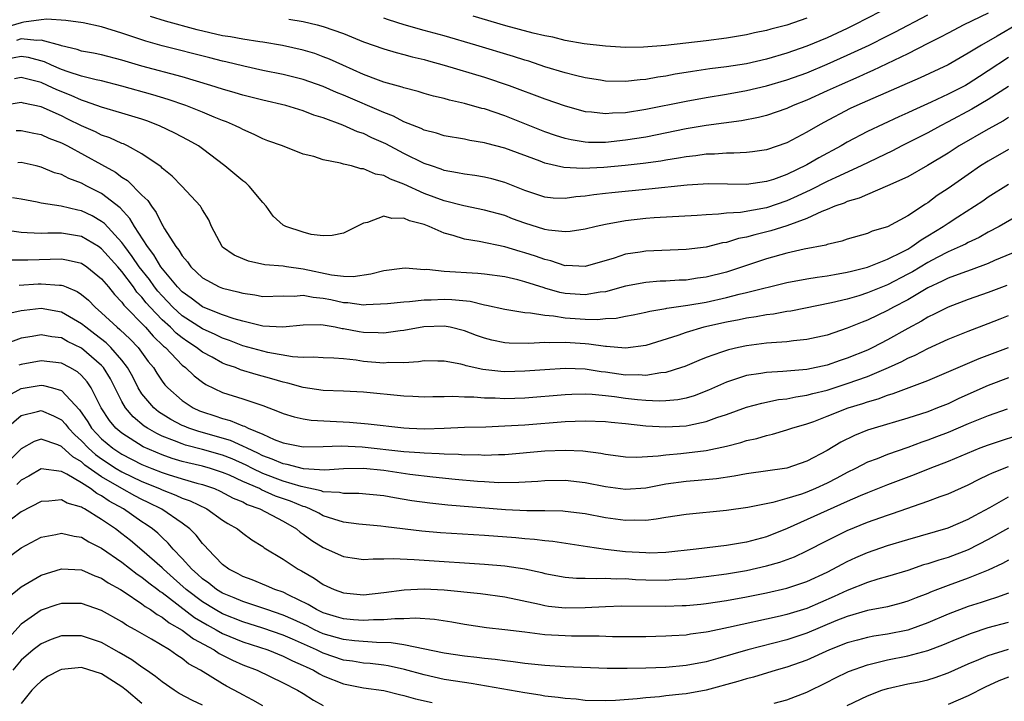
# Model space of a CAD drawing. Units: inches. Extents: x 2610000 to 2613000, y 1536000 to 1539000.
# Drawn here: x 2610713 to 2610811, y 1536604 to 1536672 of the extents above; entities that cross this region are included whole.
import ezdxf

# ---------------------------------------------------------------- set-up
doc = ezdxf.new("R2010")
doc.units = ezdxf.units.IN
doc.header["$MEASUREMENT"] = 0
doc.layers.add('LD26101536_2ft', color=83, linetype='Continuous')

msp = doc.modelspace()

# ---------------------------------------------------------------- linework, layer by layer
at = {"layer": 'LD26101536_2ft'}
for points, elevation in [([(2610816.327, 1536673.673), (2610809.876, 1536669.876), (2610808.319, 1536669), (2610807, 1536668.186), (2610805, 1536667.045), (2610802.242, 1536665.758), (2610797, 1536663.468), (2610795.943, 1536663), (2610795.304, 1536662.696), (2610792.68, 1536661.32), (2610792.093, 1536661), (2610791, 1536660.356), (2610789, 1536659.293), (2610787, 1536658.609), (2610785.596, 1536658.404), (2610785, 1536658.335), (2610783.739, 1536658.262), (2610783, 1536658.269), (2610781.826, 1536658.174), (2610781, 1536658.163), (2610779.988, 1536658.012), (2610779, 1536657.912), (2610778.235, 1536657.765), (2610777, 1536657.58), (2610776.51, 1536657.49), (2610774.755, 1536657.245), (2610772.961, 1536657.039), (2610770.841, 1536656.841), (2610768.743, 1536656.743), (2610766.868, 1536656.867), (2610765, 1536657.285), (2610764.528, 1536657.472), (2610761, 1536658.766), (2610759.225, 1536659.225), (2610759, 1536659.301), (2610757.536, 1536659.536), (2610757, 1536659.663), (2610755, 1536660.002), (2610754.247, 1536660.247), (2610753, 1536660.55), (2610752.703, 1536660.703), (2610751, 1536661.388), (2610749.95, 1536661.95), (2610749, 1536662.296), (2610745, 1536664.015), (2610744.293, 1536664.293), (2610743, 1536664.876), (2610741, 1536665.573), (2610739, 1536666.073), (2610737, 1536666.483), (2610735.108, 1536666.892), (2610733.328, 1536667.328), (2610733, 1536667.393), (2610731.73, 1536667.73), (2610727, 1536668.928), (2610725.378, 1536669.378), (2610723, 1536670.171), (2610721, 1536670.791), (2610719.183, 1536671.183), (2610717.439, 1536671.439), (2610715.548, 1536671.548), (2610715, 1536671.493), (2610713.274, 1536671.275), (2610713, 1536671.205), (2610711.312, 1536670.688)], 8492), ([(2610799.574, 1536673), (2610795.714, 1536671), (2610795, 1536670.651), (2610793, 1536669.719), (2610791, 1536668.885), (2610789, 1536668.199), (2610787, 1536667.611), (2610785, 1536667.147), (2610783, 1536666.836), (2610781.37, 1536666.63), (2610779.625, 1536666.375), (2610779, 1536666.263), (2610777.905, 1536666.095), (2610777, 1536665.915), (2610776.19, 1536665.81), (2610775, 1536665.591), (2610774.445, 1536665.555), (2610773, 1536665.389), (2610771, 1536665.429), (2610770.502, 1536665.498), (2610769, 1536665.737), (2610768.039, 1536665.961), (2610767, 1536666.231), (2610765, 1536666.849), (2610763.397, 1536667.397), (2610763, 1536667.509), (2610761.874, 1536667.874), (2610758.126, 1536669), (2610755, 1536669.912), (2610753, 1536670.453), (2610751.013, 1536671.012), (2610749.481, 1536671.481), (2610749, 1536671.666)], 8498), ([(2610809, 1536672.145), (2610806.556, 1536671), (2610805, 1536670.188), (2610804.238, 1536669.762), (2610803, 1536669.149), (2610801, 1536668.127), (2610797.532, 1536666.468), (2610797, 1536666.248), (2610796.146, 1536665.854), (2610794.184, 1536665), (2610793, 1536664.443), (2610791, 1536663.54), (2610789.63, 1536663), (2610789, 1536662.71), (2610787, 1536662.02), (2610786.186, 1536661.814), (2610784.51, 1536661.49), (2610781, 1536661.016), (2610779, 1536660.67), (2610775, 1536659.876), (2610773, 1536659.56), (2610771, 1536659.347), (2610769.334, 1536659.334), (2610769, 1536659.35), (2610767.585, 1536659.585), (2610767, 1536659.714), (2610766.029, 1536660.029), (2610765, 1536660.384), (2610761, 1536661.964), (2610759, 1536662.656), (2610758.717, 1536662.717), (2610757, 1536663.213), (2610755.529, 1536663.529), (2610755, 1536663.686), (2610753.938, 1536663.938), (2610753, 1536664.202), (2610752.403, 1536664.403), (2610751, 1536664.753), (2610750.826, 1536664.826), (2610749, 1536665.328), (2610748.493, 1536665.507), (2610747, 1536666.08), (2610744.924, 1536667), (2610743.605, 1536667.605), (2610743, 1536667.841), (2610742.143, 1536668.143), (2610741, 1536668.495), (2610738.963, 1536668.963), (2610737, 1536669.28), (2610736.689, 1536669.311), (2610735, 1536669.566), (2610733.8, 1536669.8), (2610733, 1536669.914), (2610730.493, 1536670.493), (2610727.354, 1536671.355), (2610725.84, 1536671.84)], 8494), ([(2610739.573, 1536671.573), (2610741, 1536671.324), (2610742.375, 1536671), (2610743, 1536670.826), (2610745, 1536670.128), (2610747, 1536669.325), (2610749, 1536668.61), (2610750.245, 1536668.245), (2610751, 1536668.065), (2610751.833, 1536667.833), (2610753, 1536667.562), (2610753.431, 1536667.431), (2610755, 1536667.006), (2610759, 1536665.814), (2610761.435, 1536665), (2610765, 1536663.645), (2610767, 1536662.956), (2610769, 1536662.421), (2610769.615, 1536662.385), (2610771, 1536662.213), (2610771.715, 1536662.285), (2610773, 1536662.322), (2610775, 1536662.626), (2610779, 1536663.441), (2610781, 1536663.806), (2610783, 1536664.128), (2610785, 1536664.475), (2610787, 1536664.937), (2610789, 1536665.531), (2610791, 1536666.254), (2610793, 1536667.085), (2610795, 1536667.982), (2610797.188, 1536669), (2610799, 1536669.9), (2610799.732, 1536670.268), (2610803, 1536671.993)], 8496), ([(2610791, 1536671.668), (2610789, 1536670.981), (2610787.422, 1536670.578), (2610787, 1536670.45), (2610785.808, 1536670.192), (2610785, 1536669.999), (2610783, 1536669.669), (2610781, 1536669.418), (2610776.95, 1536668.95), (2610774.781, 1536668.78), (2610773, 1536668.765), (2610771, 1536668.879), (2610768.876, 1536669.124), (2610767, 1536669.452), (2610765.774, 1536669.775), (2610765, 1536669.902), (2610763.834, 1536670.166), (2610761.101, 1536670.899), (2610757.858, 1536671.858)], 8500), ([(2610811, 1536667.758), (2610809, 1536666.436), (2610808.114, 1536665.886), (2610807, 1536665.153), (2610806.724, 1536665), (2610805, 1536664.11), (2610803.322, 1536663.322), (2610801.494, 1536662.506), (2610801, 1536662.258), (2610800.123, 1536661.877), (2610797, 1536660.408), (2610795, 1536659.348), (2610794.404, 1536659), (2610792.184, 1536657.816), (2610791, 1536657.117), (2610789, 1536656.147), (2610787.668, 1536655.668), (2610787, 1536655.454), (2610785, 1536655.181), (2610781.228, 1536655.228), (2610779.107, 1536655.107), (2610775.301, 1536654.699), (2610771.648, 1536654.352), (2610771, 1536654.27), (2610769.848, 1536654.152), (2610769, 1536654.009), (2610768.058, 1536653.942), (2610767, 1536653.778), (2610765.827, 1536653.826), (2610765, 1536653.901), (2610763, 1536654.557), (2610761, 1536655.368), (2610759.723, 1536655.723), (2610759, 1536655.896), (2610758.045, 1536656.045), (2610757, 1536656.181), (2610756.33, 1536656.33), (2610755, 1536656.554), (2610754.682, 1536656.682), (2610753.73, 1536657), (2610753, 1536657.259), (2610751, 1536658.245), (2610749.197, 1536659.197), (2610747.81, 1536659.81), (2610747, 1536660.209), (2610746.398, 1536660.398), (2610744.945, 1536661.055), (2610743, 1536661.762), (2610742.056, 1536662.056), (2610741, 1536662.473), (2610739.289, 1536663), (2610737, 1536663.531), (2610735, 1536664.023), (2610734.255, 1536664.255), (2610733, 1536664.614), (2610731.831, 1536665), (2610729, 1536665.849), (2610725, 1536666.914), (2610723, 1536667.505), (2610721, 1536668.021), (2610720.189, 1536668.189), (2610719, 1536668.403), (2610718.557, 1536668.556), (2610717, 1536668.909), (2610716.938, 1536668.939), (2610715, 1536669.491), (2610714.567, 1536669.433), (2610713, 1536669.599), (2610712.541, 1536669.459)], 8490), ([(2610811, 1536664.874), (2610809, 1536663.588), (2610807.374, 1536662.626), (2610805, 1536661.371), (2610804.259, 1536661), (2610803, 1536660.302), (2610800.422, 1536659), (2610799.491, 1536658.509), (2610796.386, 1536657), (2610793.874, 1536655.874), (2610793, 1536655.463), (2610791.377, 1536654.623), (2610790.015, 1536654.015), (2610789, 1536653.537), (2610787, 1536652.859), (2610784.394, 1536652.394), (2610783, 1536652.309), (2610782.209, 1536652.209), (2610781, 1536652.171), (2610780.094, 1536652.094), (2610775.85, 1536651.85), (2610775, 1536651.786), (2610773, 1536651.57), (2610771, 1536651.207), (2610770.079, 1536651), (2610769, 1536650.722), (2610767.506, 1536650.494), (2610767, 1536650.466), (2610765.364, 1536650.636), (2610765, 1536650.711), (2610763, 1536651.339), (2610761.776, 1536651.776), (2610761, 1536652.079), (2610759, 1536652.634), (2610756.953, 1536653.047), (2610755, 1536653.54), (2610753, 1536654.283), (2610751, 1536655.205), (2610749.68, 1536655.68), (2610749, 1536656.049), (2610748.181, 1536656.181), (2610747, 1536656.712), (2610746.716, 1536656.717), (2610745.81, 1536657), (2610745, 1536657.196), (2610744.71, 1536657.29), (2610743, 1536657.613), (2610742.061, 1536657.939), (2610741, 1536658.181), (2610738.946, 1536659), (2610737.503, 1536659.503), (2610737, 1536659.694), (2610736.132, 1536660.132), (2610735, 1536660.615), (2610734.768, 1536660.768), (2610734.3, 1536661), (2610733.379, 1536661.379), (2610733, 1536661.509), (2610732.154, 1536661.846), (2610731, 1536662.337), (2610729.347, 1536663), (2610727.605, 1536663.605), (2610726.071, 1536664.07), (2610723, 1536664.92), (2610721, 1536665.436), (2610720.457, 1536665.543), (2610719, 1536665.92), (2610717.664, 1536666.336), (2610717, 1536666.576), (2610716.04, 1536667), (2610715.338, 1536667.338), (2610713.754, 1536667.754), (2610713, 1536667.846), (2610711.612, 1536667.612)], 8488), ([(2610811, 1536661.801), (2610810.512, 1536661.487), (2610809, 1536660.664), (2610806.108, 1536659), (2610805, 1536658.282), (2610802.958, 1536657.042), (2610801, 1536655.939), (2610799, 1536655.02), (2610797, 1536654.179), (2610796.19, 1536653.81), (2610795, 1536653.467), (2610794.685, 1536653.315), (2610793.78, 1536653), (2610793, 1536652.677), (2610792.489, 1536652.489), (2610791, 1536651.801), (2610789, 1536651.081), (2610787.425, 1536650.575), (2610785.818, 1536650.182), (2610785, 1536649.936), (2610784.204, 1536649.796), (2610783, 1536649.416), (2610782.632, 1536649.368), (2610781, 1536648.955), (2610779, 1536648.704), (2610775, 1536648.557), (2610774.461, 1536648.461), (2610773, 1536648.244), (2610771.864, 1536647.864), (2610769, 1536647.03), (2610767.119, 1536647.119), (2610767, 1536647.113), (2610765.594, 1536647.594), (2610765, 1536647.712), (2610764.058, 1536648.058), (2610763, 1536648.403), (2610762.525, 1536648.525), (2610761, 1536648.993), (2610758.484, 1536649.516), (2610757, 1536649.745), (2610755.897, 1536650.103), (2610755, 1536650.326), (2610753.518, 1536651), (2610753, 1536651.196), (2610751.566, 1536651.566), (2610751, 1536651.839), (2610749.793, 1536651.793), (2610749, 1536652.008), (2610747.398, 1536651.398), (2610747, 1536651.34), (2610745, 1536650.334), (2610743.891, 1536650.109), (2610743, 1536650.088), (2610741.789, 1536650.211), (2610741, 1536650.423), (2610739.272, 1536651), (2610739, 1536651.142), (2610738.026, 1536652.026), (2610737.337, 1536653), (2610737, 1536653.375), (2610735.645, 1536655), (2610735.321, 1536655.321), (2610735, 1536655.531), (2610733.212, 1536657), (2610731, 1536658.715), (2610730.6, 1536659), (2610729.576, 1536659.576), (2610728.26, 1536660.26), (2610726.741, 1536661), (2610725.483, 1536661.483), (2610725, 1536661.646), (2610723, 1536662.25), (2610721, 1536662.824), (2610719.411, 1536663.411), (2610719, 1536663.521), (2610717.989, 1536663.989), (2610716.553, 1536664.553), (2610715.623, 1536665), (2610715, 1536665.273), (2610713, 1536665.765), (2610712.368, 1536665.632)], 8486), ([(2610811, 1536658.636), (2610809, 1536657.491), (2610808.221, 1536657), (2610807, 1536656.169), (2610805, 1536654.755), (2610803.939, 1536654.061), (2610803, 1536653.357), (2610802.772, 1536653.228), (2610801, 1536652.07), (2610799, 1536650.982), (2610797.476, 1536650.525), (2610797, 1536650.317), (2610795, 1536649.738), (2610794.455, 1536649.545), (2610793, 1536649.203), (2610792.857, 1536649.143), (2610790.736, 1536648.736), (2610789, 1536648.347), (2610787, 1536647.792), (2610783.405, 1536646.595), (2610783, 1536646.477), (2610781, 1536645.966), (2610780.14, 1536645.86), (2610779, 1536645.68), (2610778.333, 1536645.667), (2610777, 1536645.582), (2610776.437, 1536645.563), (2610775, 1536645.452), (2610773, 1536645.072), (2610771, 1536644.528), (2610770.477, 1536644.477), (2610769, 1536644.221), (2610767, 1536644.37), (2610766.462, 1536644.462), (2610765, 1536644.89), (2610764.906, 1536644.906), (2610763, 1536645.522), (2610762.296, 1536645.704), (2610761, 1536645.999), (2610759, 1536646.274), (2610758.339, 1536646.339), (2610755, 1536646.537), (2610753.278, 1536646.722), (2610753, 1536646.718), (2610751.147, 1536646.853), (2610750.832, 1536646.832), (2610749, 1536646.617), (2610747.728, 1536646.272), (2610745.977, 1536646.023), (2610745, 1536646.043), (2610743.82, 1536646.18), (2610741, 1536646.784), (2610739.336, 1536647), (2610739, 1536647.058), (2610737.202, 1536647.202), (2610735.56, 1536647.56), (2610735, 1536647.79), (2610734.164, 1536648.165), (2610733, 1536648.955), (2610732.952, 1536649), (2610731.917, 1536651), (2610731.645, 1536651.645), (2610731, 1536652.664), (2610730.893, 1536652.893), (2610730.808, 1536653), (2610728.949, 1536655), (2610727.994, 1536655.994), (2610727, 1536656.795), (2610726.904, 1536656.905), (2610725, 1536658.214), (2610723.576, 1536659), (2610723.184, 1536659.184), (2610723, 1536659.248), (2610721.806, 1536659.806), (2610721, 1536660.059), (2610720.377, 1536660.377), (2610719, 1536660.968), (2610717.658, 1536661.658), (2610717, 1536661.975), (2610715, 1536662.883), (2610713.232, 1536663.232), (2610713, 1536663.295), (2610711, 1536662.965)], 8484), ([(2610712.522, 1536660.522), (2610713, 1536660.535), (2610714.268, 1536660.268), (2610715, 1536660.132), (2610715.766, 1536659.766), (2610717, 1536659.307), (2610717.596, 1536659), (2610721, 1536657.155), (2610722.379, 1536656.379), (2610723, 1536655.909), (2610723.566, 1536655.566), (2610725, 1536654.107), (2610725.576, 1536653.576), (2610725.934, 1536653), (2610726.403, 1536652.403), (2610727, 1536651.15), (2610727.066, 1536651.066), (2610727.228, 1536650.772), (2610728.367, 1536649), (2610728.665, 1536648.665), (2610729, 1536648.074), (2610729.506, 1536647.506), (2610729.843, 1536647), (2610731, 1536645.892), (2610732.669, 1536645), (2610733, 1536644.868), (2610734.525, 1536644.526), (2610735, 1536644.377), (2610736.216, 1536644.217), (2610737, 1536644.066), (2610739, 1536644.122), (2610740.103, 1536644.104), (2610741, 1536644.194), (2610741.987, 1536643.987), (2610743, 1536643.899), (2610743.745, 1536643.745), (2610745, 1536643.455), (2610745.448, 1536643.448), (2610747, 1536643.235), (2610747.266, 1536643.267), (2610749.375, 1536643.375), (2610751, 1536643.543), (2610751.556, 1536643.556), (2610753, 1536643.71), (2610753.719, 1536643.719), (2610755, 1536643.785), (2610755.76, 1536643.76), (2610757.578, 1536643.579), (2610759, 1536643.239), (2610759.209, 1536643.209), (2610761, 1536642.796), (2610761.225, 1536642.775), (2610763, 1536642.469), (2610763.549, 1536642.451), (2610765, 1536642.2), (2610765.85, 1536642.15), (2610767, 1536641.956), (2610769, 1536641.817), (2610770.216, 1536641.784), (2610771, 1536641.861), (2610772.081, 1536641.919), (2610773, 1536642.116), (2610773.752, 1536642.248), (2610775, 1536642.499), (2610775.395, 1536642.605), (2610777, 1536642.863), (2610777.108, 1536642.892), (2610779.193, 1536643.193), (2610781, 1536643.506), (2610783, 1536643.947), (2610784.283, 1536644.283), (2610785, 1536644.442), (2610789, 1536645.433), (2610791, 1536645.804), (2610792.025, 1536645.975), (2610793, 1536646.098), (2610793.749, 1536646.251), (2610795, 1536646.455), (2610795.421, 1536646.579), (2610797, 1536646.957), (2610799, 1536647.751), (2610800.493, 1536648.493), (2610801, 1536648.765), (2610801.395, 1536649), (2610802.321, 1536649.679), (2610803, 1536650.069), (2610804.522, 1536651), (2610805, 1536651.335), (2610805.961, 1536651.961), (2610808.449, 1536653.551), (2610809, 1536653.938), (2610811, 1536655.196)], 8482), ([(2610815.738, 1536654.262), (2610810.074, 1536651), (2610809, 1536650.431), (2610808.083, 1536649.917), (2610807, 1536649.402), (2610806.745, 1536649.255), (2610806.211, 1536649), (2610805, 1536648.48), (2610803.933, 1536647.933), (2610803, 1536647.438), (2610801.482, 1536646.518), (2610801, 1536646.257), (2610799, 1536645.227), (2610797, 1536644.413), (2610796.139, 1536644.139), (2610795, 1536643.803), (2610793.423, 1536643.423), (2610789.384, 1536642.616), (2610789, 1536642.564), (2610787.688, 1536642.312), (2610787, 1536642.238), (2610785.97, 1536642.031), (2610785, 1536641.902), (2610784.265, 1536641.735), (2610783, 1536641.501), (2610780.775, 1536641), (2610779, 1536640.481), (2610778.2, 1536640.2), (2610775, 1536639.205), (2610773, 1536638.941), (2610771.101, 1536639.101), (2610771, 1536639.095), (2610769.344, 1536639.344), (2610769, 1536639.354), (2610767, 1536639.496), (2610765.47, 1536639.469), (2610765, 1536639.497), (2610763.402, 1536639.402), (2610761.433, 1536639.433), (2610761, 1536639.469), (2610759.733, 1536639.733), (2610759, 1536639.927), (2610758.205, 1536640.205), (2610757, 1536640.666), (2610755.591, 1536641), (2610755, 1536641.113), (2610752.966, 1536641.034), (2610751, 1536640.676), (2610750.641, 1536640.641), (2610749, 1536640.415), (2610748.454, 1536640.454), (2610747, 1536640.482), (2610746.553, 1536640.553), (2610745, 1536640.848), (2610744.859, 1536640.859), (2610744.176, 1536641), (2610743, 1536641.212), (2610742.764, 1536641.236), (2610741, 1536641.216), (2610738.989, 1536641.011), (2610737, 1536641.122), (2610735, 1536641.607), (2610734.155, 1536641.844), (2610733, 1536642.253), (2610731.077, 1536643), (2610731, 1536643.033), (2610729.885, 1536643.885), (2610729, 1536644.507), (2610728.53, 1536645), (2610726.891, 1536647), (2610726.193, 1536648.194), (2610725.536, 1536649), (2610724.266, 1536651), (2610723.809, 1536651.809), (2610722.843, 1536652.843), (2610721, 1536654.269), (2610719.532, 1536655), (2610719, 1536655.285), (2610717.745, 1536655.745), (2610717, 1536656.145), (2610716.335, 1536656.335), (2610715, 1536656.884), (2610714.516, 1536657), (2610713, 1536657.333), (2610712.677, 1536657.323)], 8480), ([(2610812.988, 1536649.012), (2610809.617, 1536647.617), (2610809, 1536647.345), (2610807.302, 1536646.698), (2610806.387, 1536646.387), (2610805, 1536645.871), (2610804.428, 1536645.572), (2610803, 1536644.918), (2610801, 1536643.739), (2610799.584, 1536643), (2610799, 1536642.67), (2610797, 1536641.704), (2610796.482, 1536641.518), (2610795, 1536640.902), (2610793, 1536640.232), (2610791, 1536639.792), (2610789.661, 1536639.661), (2610789, 1536639.568), (2610787.47, 1536639.47), (2610787, 1536639.417), (2610785, 1536639.175), (2610784.193, 1536639), (2610783.222, 1536638.778), (2610783, 1536638.714), (2610782.528, 1536638.528), (2610781, 1536637.998), (2610780.275, 1536637.725), (2610778.883, 1536637.117), (2610778.55, 1536637), (2610777, 1536636.52), (2610776.496, 1536636.496), (2610775, 1536636.231), (2610774.288, 1536636.288), (2610773, 1536636.269), (2610771, 1536636.543), (2610770.584, 1536636.584), (2610769, 1536636.836), (2610767, 1536636.918), (2610765, 1536636.799), (2610763, 1536636.636), (2610761, 1536636.595), (2610760.618, 1536636.617), (2610758.828, 1536636.828), (2610757.188, 1536637.188), (2610757, 1536637.256), (2610756.66, 1536637.34), (2610755, 1536637.644), (2610754.359, 1536637.64), (2610753, 1536637.665), (2610752.433, 1536637.567), (2610751, 1536637.494), (2610749.499, 1536637.499), (2610749, 1536637.453), (2610747, 1536637.626), (2610746.255, 1536637.745), (2610745, 1536637.874), (2610744.053, 1536637.947), (2610743, 1536637.973), (2610742.026, 1536638.026), (2610741, 1536638.004), (2610739.935, 1536638.065), (2610737.491, 1536638.509), (2610735, 1536639.17), (2610733.68, 1536639.68), (2610733, 1536639.914), (2610732.279, 1536640.279), (2610731, 1536640.863), (2610729, 1536642.146), (2610728.06, 1536643), (2610727, 1536644.111), (2610726.582, 1536644.582), (2610726.257, 1536645), (2610725.736, 1536645.736), (2610724.734, 1536647), (2610724.038, 1536648.038), (2610723.296, 1536649), (2610723, 1536649.428), (2610721.29, 1536651.29), (2610721, 1536651.512), (2610720.058, 1536652.057), (2610719, 1536652.559), (2610718.625, 1536652.625), (2610716.979, 1536653.02), (2610715, 1536653.305), (2610714.602, 1536653.399), (2610713, 1536653.695), (2610712.168, 1536653.832)], 8478), ([(2610810.851, 1536645.149), (2610809, 1536644.458), (2610807, 1536643.763), (2610805, 1536643.011), (2610803.678, 1536642.322), (2610803, 1536642.002), (2610802.379, 1536641.621), (2610801, 1536640.894), (2610799, 1536639.774), (2610797.525, 1536639), (2610797, 1536638.749), (2610795, 1536637.925), (2610794.293, 1536637.707), (2610793, 1536637.247), (2610791, 1536636.832), (2610788.608, 1536636.608), (2610787, 1536636.518), (2610786.406, 1536636.406), (2610785, 1536636.208), (2610783.81, 1536635.81), (2610783, 1536635.568), (2610781.23, 1536634.77), (2610779.79, 1536634.21), (2610779, 1536633.975), (2610778.19, 1536633.81), (2610777, 1536633.704), (2610776.324, 1536633.676), (2610775, 1536633.753), (2610774.186, 1536633.814), (2610773, 1536633.947), (2610771.901, 1536634.099), (2610771, 1536634.198), (2610769.669, 1536634.331), (2610769, 1536634.357), (2610767.656, 1536634.344), (2610767, 1536634.312), (2610763, 1536633.979), (2610761, 1536633.904), (2610760.041, 1536633.959), (2610759, 1536633.966), (2610757.932, 1536634.068), (2610757, 1536634.081), (2610755.86, 1536634.14), (2610755, 1536634.11), (2610753.884, 1536634.116), (2610753, 1536634.085), (2610751.875, 1536634.125), (2610751, 1536634.17), (2610747, 1536634.554), (2610745, 1536634.663), (2610743, 1536634.741), (2610741, 1536635.019), (2610739.464, 1536635.464), (2610739, 1536635.556), (2610737.907, 1536635.907), (2610736.336, 1536636.336), (2610734.794, 1536636.794), (2610734.289, 1536637), (2610733.32, 1536637.32), (2610733, 1536637.452), (2610731.969, 1536638.031), (2610731, 1536638.549), (2610730.428, 1536639), (2610729.561, 1536639.561), (2610729, 1536639.945), (2610728.413, 1536640.413), (2610727.83, 1536641), (2610727, 1536641.748), (2610725.808, 1536643), (2610725.428, 1536643.428), (2610725, 1536643.978), (2610724.498, 1536644.498), (2610724.153, 1536645), (2610723, 1536646.551), (2610722.615, 1536647), (2610721, 1536648.789), (2610720.677, 1536649), (2610719, 1536650.001), (2610717, 1536650.346), (2610715.662, 1536650.338), (2610715, 1536650.298), (2610713.617, 1536650.384), (2610713, 1536650.39), (2610711.364, 1536650.636)], 8476), ([(2610711.682, 1536647.682), (2610713.687, 1536647.687), (2610717, 1536647.789), (2610717.675, 1536647.676), (2610719, 1536647.35), (2610719.528, 1536647), (2610721, 1536645.817), (2610721.689, 1536645), (2610722.264, 1536644.264), (2610723, 1536643.505), (2610723.206, 1536643.206), (2610725.348, 1536641), (2610726.121, 1536640.12), (2610727.143, 1536639.143), (2610727.322, 1536639), (2610729, 1536637.255), (2610729.332, 1536637), (2610730.175, 1536636.175), (2610731, 1536635.564), (2610731.341, 1536635.341), (2610733, 1536634.552), (2610735, 1536633.913), (2610737, 1536633.237), (2610738.624, 1536632.624), (2610739, 1536632.446), (2610740.107, 1536632.108), (2610741, 1536631.909), (2610741.791, 1536631.791), (2610743.68, 1536631.68), (2610745.593, 1536631.593), (2610747.436, 1536631.436), (2610751, 1536631.024), (2610751.512, 1536631), (2610753.059, 1536630.941), (2610755.005, 1536630.995), (2610757, 1536631.089), (2610759.143, 1536631.143), (2610761, 1536631.215), (2610763, 1536631.341), (2610767, 1536631.656), (2610769, 1536631.731), (2610771, 1536631.651), (2610771.578, 1536631.578), (2610773, 1536631.445), (2610775, 1536631.234), (2610777, 1536631.119), (2610779, 1536631.221), (2610779.304, 1536631.304), (2610781, 1536631.657), (2610782.059, 1536632.059), (2610783, 1536632.364), (2610785, 1536633.078), (2610786.513, 1536633.487), (2610788.174, 1536633.826), (2610789, 1536633.919), (2610789.885, 1536634.116), (2610791, 1536634.268), (2610791.567, 1536634.433), (2610793, 1536634.767), (2610795, 1536635.413), (2610797, 1536636.135), (2610799.085, 1536637), (2610800.401, 1536637.599), (2610801, 1536637.925), (2610801.752, 1536638.248), (2610803, 1536638.905), (2610805, 1536639.82), (2610807, 1536640.631), (2610809, 1536641.383), (2610810.162, 1536641.838), (2610811, 1536642.183)], 8474), ([(2610712.806, 1536645.194), (2610714.699, 1536645.301), (2610715, 1536645.308), (2610716.82, 1536645.18), (2610717, 1536645.184), (2610717.149, 1536645.149), (2610717.469, 1536645), (2610718.561, 1536644.561), (2610719, 1536644.263), (2610719.686, 1536643.685), (2610720.346, 1536643), (2610721, 1536642.451), (2610722.545, 1536641), (2610722.8, 1536640.8), (2610723.823, 1536639.823), (2610724.614, 1536639), (2610725.626, 1536637.626), (2610726.133, 1536637), (2610726.462, 1536636.462), (2610727, 1536635.659), (2610727.285, 1536635.285), (2610727.563, 1536635), (2610729, 1536633.732), (2610730.097, 1536633), (2610730.718, 1536632.718), (2610731, 1536632.603), (2610732.221, 1536632.221), (2610733, 1536631.944), (2610733.76, 1536631.76), (2610735, 1536631.242), (2610735.187, 1536631.187), (2610735.537, 1536631), (2610737, 1536630.389), (2610738.12, 1536629.88), (2610739, 1536629.539), (2610741, 1536629.146), (2610743, 1536629.168), (2610744.761, 1536629.239), (2610746.847, 1536629.153), (2610751, 1536628.698), (2610752.589, 1536628.59), (2610753, 1536628.541), (2610754.496, 1536628.496), (2610755, 1536628.449), (2610756.423, 1536628.423), (2610757, 1536628.37), (2610758.373, 1536628.373), (2610759, 1536628.333), (2610760.4, 1536628.4), (2610761, 1536628.401), (2610765, 1536628.738), (2610767, 1536628.827), (2610768.757, 1536628.757), (2610770.535, 1536628.535), (2610771, 1536628.429), (2610772.262, 1536628.262), (2610773, 1536628.146), (2610774.118, 1536628.118), (2610776.246, 1536628.246), (2610777, 1536628.37), (2610778.483, 1536628.483), (2610781, 1536628.785), (2610783, 1536629.219), (2610784.431, 1536629.569), (2610785, 1536629.759), (2610786.021, 1536629.979), (2610787, 1536630.276), (2610787.594, 1536630.406), (2610789, 1536630.826), (2610789.485, 1536631), (2610791, 1536631.438), (2610791.674, 1536631.674), (2610793, 1536632.173), (2610795.087, 1536633), (2610796.548, 1536633.452), (2610797, 1536633.619), (2610798.081, 1536633.919), (2610799, 1536634.276), (2610799.568, 1536634.432), (2610803, 1536635.741), (2610808.083, 1536637.917), (2610811.016, 1536639)], 8472), ([(2610811, 1536635.978), (2610809, 1536635.228), (2610806.066, 1536633.934), (2610805, 1536633.428), (2610803.957, 1536633), (2610803, 1536632.634), (2610801, 1536631.983), (2610797.681, 1536631), (2610797, 1536630.785), (2610795.718, 1536630.283), (2610794.375, 1536629.625), (2610793, 1536628.789), (2610791, 1536627.725), (2610789, 1536627.047), (2610785, 1536626.455), (2610783.774, 1536626.226), (2610782.022, 1536625.978), (2610780.192, 1536625.808), (2610779, 1536625.722), (2610777, 1536625.455), (2610775, 1536625.064), (2610773, 1536624.902), (2610771, 1536625.172), (2610769, 1536625.591), (2610767, 1536625.802), (2610765, 1536625.768), (2610764.291, 1536625.709), (2610762.397, 1536625.603), (2610760.408, 1536625.592), (2610759, 1536625.668), (2610758.289, 1536625.711), (2610756.09, 1536625.91), (2610753.869, 1536626.132), (2610751.59, 1536626.41), (2610749, 1536626.806), (2610747, 1536627.008), (2610745, 1536626.961), (2610743.153, 1536626.846), (2610741.032, 1536626.968), (2610739.399, 1536627.399), (2610739, 1536627.457), (2610737.938, 1536627.938), (2610737, 1536628.266), (2610736.518, 1536628.518), (2610735.442, 1536629), (2610735, 1536629.227), (2610733.786, 1536629.786), (2610730.66, 1536630.66), (2610729.655, 1536631), (2610729.19, 1536631.19), (2610729, 1536631.276), (2610727.868, 1536631.868), (2610726.633, 1536632.633), (2610726.196, 1536633), (2610725, 1536634.416), (2610724.631, 1536635), (2610724.081, 1536636.08), (2610723.575, 1536637), (2610723, 1536637.751), (2610721.909, 1536639), (2610721.45, 1536639.449), (2610720.326, 1536640.326), (2610719.416, 1536641), (2610719, 1536641.354), (2610717, 1536642.515), (2610715, 1536642.858), (2610713.317, 1536642.683), (2610713, 1536642.636), (2610711.677, 1536642.323)], 8470), ([(2610810.885, 1536632.885), (2610809, 1536632.229), (2610807, 1536631.416), (2610805, 1536630.565), (2610803.87, 1536630.13), (2610803, 1536629.801), (2610802.398, 1536629.602), (2610801, 1536629.081), (2610799, 1536628.379), (2610797.97, 1536627.97), (2610797, 1536627.617), (2610795.811, 1536627), (2610795, 1536626.605), (2610793.963, 1536626.037), (2610793, 1536625.537), (2610791.833, 1536625), (2610791, 1536624.652), (2610790.456, 1536624.456), (2610789, 1536624.007), (2610787.615, 1536623.616), (2610785.117, 1536623.117), (2610783, 1536622.818), (2610779, 1536622.44), (2610777, 1536622.136), (2610776.038, 1536621.962), (2610775, 1536621.856), (2610773.873, 1536621.873), (2610773, 1536621.834), (2610771, 1536622.099), (2610769, 1536622.494), (2610767, 1536622.748), (2610766.768, 1536622.768), (2610765, 1536622.804), (2610763.189, 1536622.811), (2610761.094, 1536622.906), (2610755.372, 1536623.372), (2610753.557, 1536623.556), (2610751.798, 1536623.799), (2610750.079, 1536624.079), (2610749, 1536624.285), (2610746.534, 1536624.534), (2610745, 1536624.52), (2610744.612, 1536624.612), (2610743, 1536624.698), (2610742.785, 1536624.785), (2610740.797, 1536625.203), (2610739, 1536625.749), (2610737, 1536626.51), (2610735.975, 1536627), (2610735.335, 1536627.335), (2610733.945, 1536627.945), (2610733, 1536628.313), (2610731, 1536628.887), (2610729.327, 1536629.327), (2610729, 1536629.437), (2610728.246, 1536629.754), (2610727, 1536630.22), (2610726.463, 1536630.463), (2610725.54, 1536631), (2610725.212, 1536631.212), (2610724.114, 1536632.115), (2610723.383, 1536633), (2610723, 1536633.654), (2610721.877, 1536635.877), (2610721.199, 1536637), (2610721, 1536637.224), (2610719, 1536638.941), (2610717.609, 1536639.609), (2610717, 1536639.954), (2610716.065, 1536640.065), (2610715, 1536640.256), (2610714.094, 1536640.094), (2610713, 1536639.928), (2610711, 1536639.16)], 8468), ([(2610813, 1536630.648), (2610809, 1536629.326), (2610808.17, 1536629), (2610805, 1536627.69), (2610803.208, 1536627), (2610801.64, 1536626.36), (2610799, 1536625.362), (2610797, 1536624.583), (2610796.288, 1536624.288), (2610795, 1536623.722), (2610789.039, 1536621.039), (2610787, 1536620.225), (2610785, 1536619.686), (2610783, 1536619.357), (2610779.998, 1536619), (2610777, 1536618.664), (2610775.386, 1536618.614), (2610775, 1536618.618), (2610773, 1536618.746), (2610771, 1536618.96), (2610769.217, 1536619.217), (2610765.764, 1536619.763), (2610765, 1536619.828), (2610763.965, 1536619.965), (2610763, 1536620.024), (2610762.111, 1536620.111), (2610759, 1536620.341), (2610754.63, 1536620.63), (2610752.79, 1536620.79), (2610749.221, 1536621.221), (2610748.705, 1536621.295), (2610746.516, 1536621.484), (2610745, 1536621.692), (2610744.039, 1536621.96), (2610743, 1536622.317), (2610742.563, 1536622.563), (2610741.66, 1536623), (2610741.19, 1536623.19), (2610741, 1536623.231), (2610739.751, 1536623.751), (2610738.27, 1536624.27), (2610736.88, 1536624.88), (2610736.658, 1536625), (2610735, 1536625.722), (2610733.679, 1536626.322), (2610733, 1536626.609), (2610731.796, 1536627), (2610731, 1536627.228), (2610729.558, 1536627.558), (2610729, 1536627.708), (2610728.006, 1536628.006), (2610727, 1536628.351), (2610725.137, 1536629.137), (2610723, 1536630.493), (2610722.412, 1536631), (2610721.775, 1536631.775), (2610720.968, 1536633), (2610719.956, 1536635), (2610719.578, 1536635.578), (2610719, 1536636.233), (2610718.595, 1536636.595), (2610717.853, 1536637), (2610717, 1536637.435), (2610715, 1536637.681), (2610713, 1536637.316), (2610712.768, 1536637.232)], 8466), ([(2610711.748, 1536634.252), (2610713, 1536634.919), (2610715, 1536635.269), (2610715.24, 1536635.24), (2610716.128, 1536635), (2610717, 1536634.742), (2610718.805, 1536632.805), (2610719.632, 1536631.632), (2610720.01, 1536631), (2610721, 1536629.943), (2610722.098, 1536629), (2610723, 1536628.405), (2610725, 1536627.399), (2610725.972, 1536627), (2610727, 1536626.597), (2610727.603, 1536626.397), (2610729, 1536625.965), (2610730.456, 1536625.544), (2610731, 1536625.405), (2610732.202, 1536625), (2610732.764, 1536624.764), (2610734.07, 1536624.07), (2610735, 1536623.68), (2610735.44, 1536623.441), (2610736.686, 1536623), (2610739, 1536621.77), (2610740.353, 1536621), (2610740.7, 1536620.7), (2610741, 1536620.501), (2610741.864, 1536619.865), (2610743, 1536619.159), (2610745, 1536618.262), (2610745.85, 1536618.15), (2610747, 1536617.975), (2610747.958, 1536618.042), (2610749, 1536618.027), (2610749.93, 1536618.07), (2610752.016, 1536617.984), (2610753, 1536617.899), (2610759, 1536617.515), (2610761, 1536617.335), (2610763, 1536617.038), (2610764.676, 1536616.676), (2610765, 1536616.589), (2610767, 1536616.215), (2610768.118, 1536616.118), (2610769, 1536616.114), (2610770.076, 1536616.076), (2610771, 1536616.13), (2610772.065, 1536616.065), (2610773, 1536616.075), (2610773.998, 1536615.998), (2610775, 1536615.957), (2610777, 1536615.927), (2610778.013, 1536616.013), (2610779, 1536616.064), (2610781, 1536616.293), (2610783, 1536616.553), (2610785, 1536616.882), (2610787, 1536617.335), (2610788.297, 1536617.703), (2610789.753, 1536618.247), (2610791, 1536618.845), (2610793, 1536619.868), (2610795, 1536620.855), (2610797, 1536621.669), (2610799, 1536622.377), (2610799.477, 1536622.523), (2610803, 1536623.744), (2610804.22, 1536624.22), (2610805, 1536624.498), (2610807, 1536625.382), (2610808.075, 1536625.925), (2610809, 1536626.354), (2610809.429, 1536626.571), (2610811, 1536627.198)], 8464), ([(2610711.543, 1536631), (2610713, 1536632.253), (2610714.646, 1536632.646), (2610715, 1536632.755), (2610716.209, 1536632.209), (2610717, 1536631.828), (2610717.405, 1536631.405), (2610717.705, 1536631), (2610718.339, 1536630.339), (2610719, 1536629.758), (2610719.71, 1536629), (2610720.384, 1536628.384), (2610721, 1536627.945), (2610722.442, 1536627), (2610723, 1536626.663), (2610725, 1536625.709), (2610726.741, 1536625), (2610727, 1536624.878), (2610728.364, 1536624.364), (2610729, 1536624.06), (2610729.791, 1536623.791), (2610731.436, 1536623), (2610733, 1536621.884), (2610733.53, 1536621.53), (2610734.486, 1536621), (2610735, 1536620.573), (2610735.913, 1536619.913), (2610737, 1536619.254), (2610737.143, 1536619.142), (2610739, 1536618.022), (2610740.519, 1536617), (2610740.838, 1536616.838), (2610742.109, 1536616.109), (2610743, 1536615.495), (2610744.067, 1536615), (2610745, 1536614.652), (2610747, 1536614.476), (2610749, 1536614.701), (2610751.024, 1536614.976), (2610753, 1536615.065), (2610755, 1536614.975), (2610758.6, 1536614.6), (2610761, 1536614.258), (2610764.45, 1536613.55), (2610765, 1536613.416), (2610765.358, 1536613.358), (2610767, 1536613.178), (2610769, 1536613.2), (2610771, 1536613.324), (2610772.619, 1536613.38), (2610777, 1536613.354), (2610778.603, 1536613.397), (2610779, 1536613.417), (2610780.454, 1536613.545), (2610781, 1536613.606), (2610783, 1536613.904), (2610785, 1536614.269), (2610787, 1536614.669), (2610789, 1536615.128), (2610791, 1536615.785), (2610793, 1536616.703), (2610793.584, 1536617), (2610794.487, 1536617.513), (2610795, 1536617.768), (2610795.844, 1536618.156), (2610797, 1536618.652), (2610799, 1536619.348), (2610801, 1536619.97), (2610805, 1536621.119), (2610807, 1536621.975), (2610807.648, 1536622.352), (2610809.141, 1536623.141), (2610811, 1536624.195)], 8462), ([(2610811, 1536621.078), (2610809, 1536619.942), (2610807, 1536618.917), (2610805, 1536618.174), (2610804.081, 1536617.919), (2610803, 1536617.548), (2610802.57, 1536617.43), (2610801, 1536616.897), (2610799, 1536616.288), (2610798.02, 1536616.02), (2610797, 1536615.703), (2610795, 1536614.904), (2610793.711, 1536614.289), (2610791, 1536613.129), (2610789, 1536612.511), (2610788.354, 1536612.354), (2610783.219, 1536611.219), (2610781.188, 1536610.812), (2610781, 1536610.761), (2610779.436, 1536610.564), (2610779, 1536610.482), (2610777.587, 1536610.413), (2610777, 1536610.363), (2610775, 1536610.312), (2610773.701, 1536610.3), (2610771.689, 1536610.311), (2610770.37, 1536610.37), (2610767.619, 1536610.381), (2610767, 1536610.398), (2610765, 1536610.517), (2610763, 1536610.751), (2610761, 1536611.007), (2610759.209, 1536611.209), (2610757, 1536611.533), (2610755.763, 1536611.763), (2610754.026, 1536612.026), (2610752.15, 1536612.15), (2610751, 1536612.083), (2610750.099, 1536612.099), (2610749, 1536611.977), (2610747.98, 1536611.98), (2610747, 1536611.909), (2610746.002, 1536612.002), (2610745, 1536612.072), (2610744.298, 1536612.298), (2610743, 1536612.683), (2610742.324, 1536613), (2610741.508, 1536613.508), (2610739.564, 1536614.435), (2610739, 1536614.727), (2610738.196, 1536615), (2610737.371, 1536615.371), (2610735.945, 1536615.945), (2610735, 1536616.291), (2610734.545, 1536616.545), (2610733.636, 1536617), (2610733, 1536617.493), (2610731.526, 1536619), (2610731.284, 1536619.284), (2610731, 1536619.562), (2610730.386, 1536620.386), (2610729.756, 1536621), (2610729, 1536621.566), (2610726.959, 1536622.959), (2610725.63, 1536623.63), (2610725, 1536623.921), (2610724.293, 1536624.293), (2610723, 1536625.016), (2610721, 1536626.17), (2610719.339, 1536627.339), (2610719, 1536627.649), (2610718.139, 1536628.139), (2610717, 1536629.195), (2610716.661, 1536629.339), (2610715, 1536629.902), (2610714.317, 1536629.683), (2610713, 1536628.957), (2610711.099, 1536627)], 8460), ([(2610811, 1536617.922), (2610810.418, 1536617.582), (2610809, 1536616.93), (2610807, 1536616.109), (2610805, 1536615.394), (2610803.961, 1536615), (2610803.268, 1536614.732), (2610803, 1536614.61), (2610801.832, 1536614.168), (2610801, 1536613.826), (2610800.36, 1536613.639), (2610799, 1536613.294), (2610797, 1536612.907), (2610795, 1536612.322), (2610793.875, 1536611.875), (2610791, 1536610.664), (2610789, 1536609.991), (2610785.132, 1536609), (2610782.144, 1536608.144), (2610781, 1536607.839), (2610779, 1536607.454), (2610777, 1536607.271), (2610775, 1536607.181), (2610773.147, 1536607.147), (2610771.173, 1536607.173), (2610767, 1536607.331), (2610765, 1536607.458), (2610763, 1536607.663), (2610761.83, 1536607.83), (2610761, 1536607.912), (2610760.047, 1536608.047), (2610759, 1536608.14), (2610758.245, 1536608.245), (2610757, 1536608.374), (2610755, 1536608.695), (2610751, 1536609.504), (2610749.723, 1536609.723), (2610748.266, 1536609.735), (2610746.1, 1536609.9), (2610745, 1536610.023), (2610743, 1536610.611), (2610742.142, 1536611), (2610741.382, 1536611.382), (2610740.017, 1536612.017), (2610739, 1536612.462), (2610737.403, 1536613), (2610737, 1536613.152), (2610735, 1536613.804), (2610734.168, 1536614.169), (2610733, 1536614.637), (2610732.4, 1536615), (2610731.627, 1536615.627), (2610731, 1536616.067), (2610730.526, 1536616.526), (2610729.963, 1536617), (2610729, 1536618.076), (2610728.109, 1536619), (2610727.607, 1536619.608), (2610727, 1536620.143), (2610726.569, 1536620.569), (2610726.037, 1536621), (2610725.433, 1536621.433), (2610725, 1536621.715), (2610723.172, 1536623), (2610721.762, 1536623.762), (2610721, 1536624.291), (2610720.522, 1536624.522), (2610719.899, 1536625), (2610719, 1536625.576), (2610717.558, 1536626.442), (2610717, 1536626.714), (2610715, 1536626.963), (2610713.763, 1536626.237), (2610713, 1536625.838), (2610712.574, 1536625.426)], 8458), ([(2610811, 1536614.637), (2610809.81, 1536614.19), (2610809, 1536613.953), (2610808.288, 1536613.712), (2610807, 1536613.313), (2610805, 1536612.563), (2610803, 1536611.691), (2610801.022, 1536610.978), (2610799, 1536610.577), (2610797.63, 1536610.37), (2610797, 1536610.245), (2610796.011, 1536609.989), (2610795, 1536609.699), (2610793.231, 1536609), (2610791, 1536607.993), (2610789, 1536607.296), (2610787.929, 1536607), (2610785.685, 1536606.315), (2610785, 1536606.138), (2610784.135, 1536605.865), (2610781, 1536605.027), (2610779, 1536604.662), (2610778.611, 1536604.611), (2610777, 1536604.442), (2610776.361, 1536604.361), (2610775, 1536604.248), (2610774.142, 1536604.142), (2610771.987, 1536603.987), (2610771, 1536603.946), (2610769, 1536603.991), (2610768.106, 1536604.106), (2610767, 1536604.177), (2610766.298, 1536604.298), (2610765, 1536604.431), (2610764.521, 1536604.521), (2610763, 1536604.733), (2610757.677, 1536605.677), (2610757, 1536605.76), (2610755, 1536606.084), (2610753, 1536606.52), (2610751.06, 1536607.06), (2610749.431, 1536607.431), (2610749, 1536607.498), (2610747.655, 1536607.655), (2610747, 1536607.705), (2610745.885, 1536607.885), (2610745, 1536607.993), (2610743, 1536608.67), (2610742.33, 1536609), (2610739.927, 1536610.073), (2610739, 1536610.47), (2610737, 1536611.16), (2610735, 1536611.782), (2610733, 1536612.582), (2610732.262, 1536613), (2610731, 1536613.77), (2610729.383, 1536615), (2610728.132, 1536616.132), (2610727.138, 1536617), (2610727, 1536617.142), (2610725, 1536618.89), (2610723.85, 1536619.85), (2610723, 1536620.522), (2610722.362, 1536621), (2610721, 1536621.952), (2610719.293, 1536623), (2610719.096, 1536623.096), (2610719, 1536623.169), (2610717.565, 1536623.565), (2610717, 1536623.88), (2610715.75, 1536623.75), (2610715, 1536623.741), (2610713, 1536622.715), (2610712.043, 1536621.957)], 8456), ([(2610711, 1536617.655), (2610713, 1536619.119), (2610715, 1536620.173), (2610716.461, 1536620.461), (2610717, 1536620.595), (2610718.276, 1536620.276), (2610719, 1536620.18), (2610719.732, 1536619.732), (2610721, 1536619.103), (2610723, 1536617.704), (2610724.524, 1536616.524), (2610725, 1536616.228), (2610725.674, 1536615.674), (2610726.59, 1536615), (2610726.814, 1536614.814), (2610727, 1536614.704), (2610730.222, 1536612.222), (2610731.484, 1536611.484), (2610732.379, 1536611), (2610733, 1536610.64), (2610735, 1536609.797), (2610737.478, 1536609), (2610739, 1536608.4), (2610739.927, 1536607.927), (2610741, 1536607.475), (2610741.314, 1536607.314), (2610742.018, 1536607), (2610742.627, 1536606.627), (2610743, 1536606.449), (2610745, 1536605.633), (2610747, 1536605.243), (2610749, 1536604.971), (2610750.576, 1536604.576), (2610751, 1536604.497), (2610752.165, 1536604.165), (2610753.803, 1536603.803)], 8454), ([(2610711.763, 1536614.237), (2610713, 1536615.258), (2610715, 1536616.431), (2610717, 1536617.049), (2610719, 1536616.951), (2610720.339, 1536616.339), (2610721, 1536616.115), (2610721.654, 1536615.654), (2610722.859, 1536615), (2610723.227, 1536614.773), (2610725, 1536613.587), (2610725.32, 1536613.321), (2610725.863, 1536613), (2610726.512, 1536612.512), (2610727, 1536612.263), (2610727.687, 1536611.687), (2610729, 1536610.961), (2610730.101, 1536610.101), (2610732.162, 1536609), (2610732.653, 1536608.653), (2610733.978, 1536607.978), (2610735, 1536607.538), (2610736.438, 1536607), (2610739, 1536605.735), (2610740.422, 1536605), (2610741, 1536604.667), (2610742.025, 1536604.025), (2610743, 1536603.487)], 8452), ([(2610737, 1536603.446), (2610736.016, 1536604.016), (2610735, 1536604.541), (2610734.71, 1536604.71), (2610733.403, 1536605.403), (2610733, 1536605.634), (2610730.809, 1536607), (2610729.637, 1536607.637), (2610729, 1536608.144), (2610728.472, 1536608.472), (2610727.725, 1536609), (2610725.935, 1536610.066), (2610724.313, 1536611), (2610723.467, 1536611.468), (2610723, 1536611.777), (2610721, 1536612.908), (2610719, 1536613.61), (2610717, 1536613.608), (2610716.538, 1536613.462), (2610715, 1536612.934), (2610713, 1536611.552), (2610711.784, 1536610.216)], 8450), ([(2610787.732, 1536603.732), (2610789, 1536604.06), (2610791, 1536604.828), (2610793, 1536605.807), (2610793.781, 1536606.219), (2610795.128, 1536606.872), (2610797, 1536607.536), (2610797.679, 1536607.679), (2610799, 1536608.013), (2610801, 1536608.405), (2610803, 1536608.945), (2610804.497, 1536609.503), (2610805.895, 1536610.105), (2610807.321, 1536610.68), (2610809, 1536611.22), (2610811, 1536611.744)], 8454), ([(2610731, 1536603.529), (2610730.003, 1536604.003), (2610728.691, 1536604.691), (2610728.185, 1536605), (2610727, 1536605.825), (2610726.359, 1536606.359), (2610725.466, 1536607), (2610725, 1536607.309), (2610724.011, 1536608.011), (2610722.751, 1536608.751), (2610721, 1536609.726), (2610719, 1536610.413), (2610717.588, 1536610.412), (2610717, 1536610.39), (2610715.975, 1536610.025), (2610715, 1536609.619), (2610714.189, 1536609), (2610713, 1536607.997), (2610712.172, 1536607)], 8448), ([(2610795, 1536603.493), (2610797, 1536604.466), (2610798.436, 1536605), (2610799, 1536605.185), (2610801, 1536605.636), (2610802.148, 1536605.852), (2610803, 1536606.054), (2610803.73, 1536606.27), (2610805, 1536606.725), (2610807, 1536607.632), (2610808.062, 1536608.062), (2610809, 1536608.468), (2610811, 1536609.068)], 8452), ([(2610725, 1536603.698), (2610723.44, 1536605), (2610723, 1536605.346), (2610721, 1536606.635), (2610719, 1536607.274), (2610717, 1536607.072), (2610716.854, 1536607), (2610715.637, 1536606.363), (2610715, 1536605.917), (2610714.526, 1536605.474), (2610714.076, 1536605), (2610713, 1536603.68)], 8446), ([(2610811, 1536606.31), (2610810.046, 1536605.954), (2610808.682, 1536605.318), (2610807, 1536604.458), (2610805, 1536603.594)], 8450)]:
    msp.add_lwpolyline(points, dxfattribs=dict(at, elevation=elevation))

doc.saveas('drawing.dxf')
